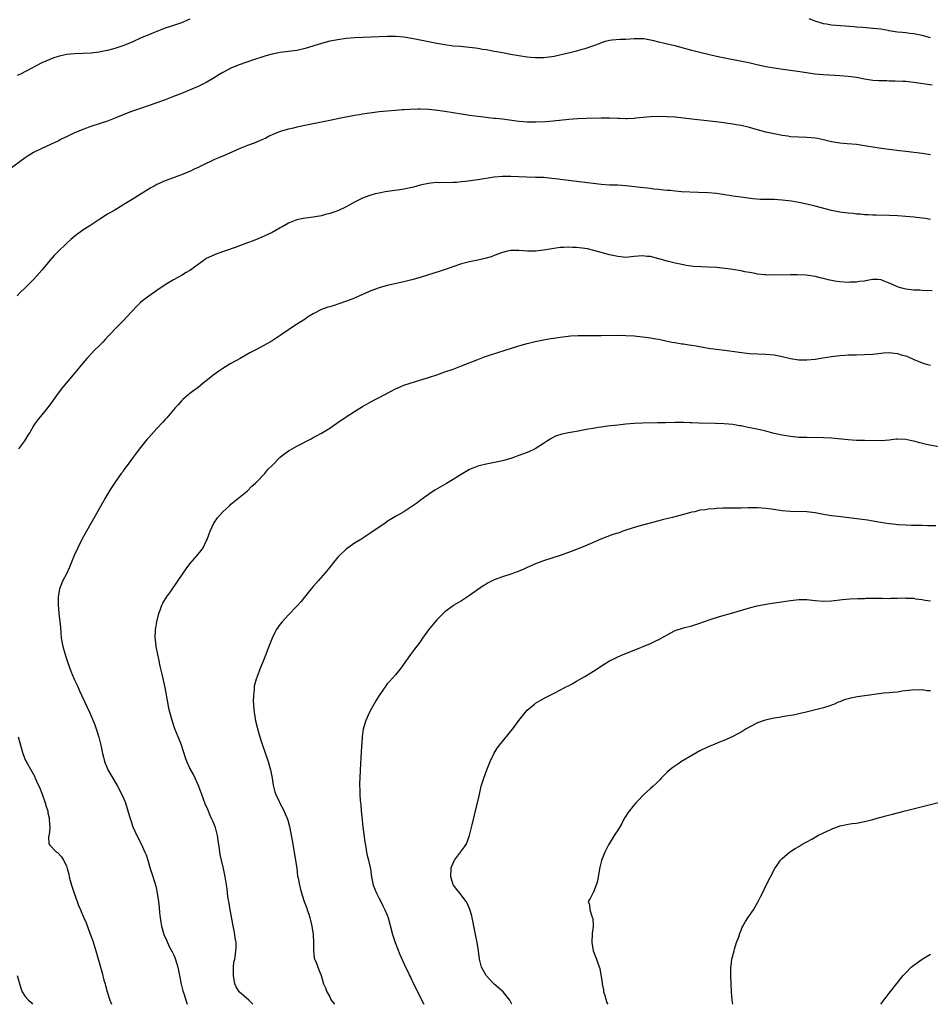
# Model space of a CAD drawing. Units: inches. Extents: x 2619000 to 2622000, y 1536000 to 1539000.
# Drawn here: x 2620992 to 2621213, y 1536000 to 1536239 of the extents above; entities that cross this region are included whole.
import ezdxf

# ---------------------------------------------------------------- set-up
doc = ezdxf.new("R2010")
doc.units = ezdxf.units.IN
doc.header["$MEASUREMENT"] = 0
doc.layers.add('LD26191536_10ft', color=133, linetype='Continuous')

msp = doc.modelspace()

# ---------------------------------------------------------------- linework, layer by layer
at = {"layer": 'LD26191536_10ft'}
for points, elevation in [([(2621033, 1536239.45), (2621031, 1536238.57), (2621028.32, 1536237.68), (2621027, 1536237.29), (2621026.21, 1536237), (2621024.19, 1536236.19), (2621023, 1536235.67), (2621021.34, 1536235), (2621019, 1536233.92), (2621018.33, 1536233.67), (2621017, 1536233.1), (2621015, 1536232.41), (2621014.2, 1536232.2), (2621013, 1536231.87), (2621011.62, 1536231.62), (2621011, 1536231.48), (2621009, 1536231.23), (2621007, 1536231.1), (2621005, 1536231.05), (2621003, 1536230.86), (2621001, 1536230.4), (2620999.95, 1536230.05), (2620999, 1536229.71), (2620997, 1536228.83), (2620993.2, 1536226.8), (2620991.85, 1536226.15), (2620991, 1536225.76)], 8610), ([(2621213, 1536234.94), (2621211, 1536235.51), (2621209, 1536235.93), (2621208.02, 1536236.02), (2621207, 1536236.16), (2621206.2, 1536236.2), (2621205, 1536236.36), (2621204.42, 1536236.42), (2621203, 1536236.67), (2621202.7, 1536236.7), (2621200.99, 1536237.01), (2621199, 1536237.24), (2621197.36, 1536237.36), (2621196.54, 1536237.46), (2621195, 1536237.54), (2621194.4, 1536237.6), (2621192.25, 1536237.75), (2621189, 1536238.04), (2621187.72, 1536238.28), (2621187, 1536238.38), (2621185.01, 1536239.01), (2621183.56, 1536239.56)], 8610), ([(2621213.45, 1536223.45), (2621209, 1536224.1), (2621207, 1536224.3), (2621206.34, 1536224.34), (2621204.43, 1536224.43), (2621203, 1536224.44), (2621202.45, 1536224.45), (2621201, 1536224.45), (2621200.49, 1536224.49), (2621199, 1536224.58), (2621197, 1536224.9), (2621195, 1536225.27), (2621193, 1536225.55), (2621191, 1536225.72), (2621187, 1536225.93), (2621185.96, 1536226.04), (2621185, 1536226.12), (2621181.3, 1536226.7), (2621177.21, 1536227.21), (2621175, 1536227.54), (2621173, 1536227.92), (2621170.49, 1536228.49), (2621168.84, 1536228.84), (2621164.27, 1536229.73), (2621161, 1536230.43), (2621157.28, 1536231.28), (2621155.67, 1536231.67), (2621155, 1536231.87), (2621154.1, 1536232.1), (2621153, 1536232.42), (2621151, 1536232.96), (2621149, 1536233.42), (2621148.41, 1536233.59), (2621147, 1536233.89), (2621145.78, 1536234.22), (2621145, 1536234.38), (2621143.34, 1536234.66), (2621143, 1536234.71), (2621141, 1536234.71), (2621139, 1536234.56), (2621137.5, 1536234.5), (2621135.62, 1536234.37), (2621135, 1536234.29), (2621133.97, 1536234.03), (2621133, 1536233.76), (2621132.48, 1536233.52), (2621131.15, 1536233), (2621129, 1536232.27), (2621128.01, 1536232.01), (2621127, 1536231.72), (2621125, 1536231.2), (2621123.23, 1536230.77), (2621121.57, 1536230.43), (2621121, 1536230.34), (2621119, 1536230.1), (2621118.06, 1536230.06), (2621117, 1536230.06), (2621115.82, 1536230.18), (2621115, 1536230.24), (2621113, 1536230.54), (2621110.92, 1536230.92), (2621109, 1536231.29), (2621107.54, 1536231.54), (2621107, 1536231.66), (2621105.84, 1536231.84), (2621105, 1536232.02), (2621104.13, 1536232.13), (2621103, 1536232.35), (2621102.42, 1536232.41), (2621101, 1536232.63), (2621098.83, 1536232.83), (2621097, 1536232.95), (2621095, 1536233.21), (2621093, 1536233.58), (2621089, 1536234.41), (2621087, 1536234.8), (2621085, 1536235.11), (2621083, 1536235.27), (2621081, 1536235.29), (2621079, 1536235.2), (2621077.09, 1536235.09), (2621073, 1536234.93), (2621071, 1536234.75), (2621069, 1536234.47), (2621067, 1536234.1), (2621065, 1536233.6), (2621061, 1536232.34), (2621059, 1536231.9), (2621055, 1536231.37), (2621053, 1536230.98), (2621051.44, 1536230.56), (2621051, 1536230.43), (2621048.44, 1536229.56), (2621045, 1536228.34), (2621043.94, 1536227.94), (2621043, 1536227.55), (2621041.32, 1536226.68), (2621041, 1536226.54), (2621040.08, 1536225.92), (2621038.49, 1536225), (2621037, 1536224.05), (2621035, 1536223.1), (2621031, 1536221.45), (2621029, 1536220.65), (2621027, 1536219.89), (2621025, 1536219.15), (2621021, 1536217.74), (2621018.79, 1536217), (2621017, 1536216.31), (2621015, 1536215.48), (2621013, 1536214.72), (2621011.71, 1536214.29), (2621008.7, 1536213.3), (2621007.85, 1536213), (2621007, 1536212.69), (2621006.45, 1536212.45), (2621005, 1536211.87), (2621003, 1536210.91), (2621001.7, 1536210.3), (2621001, 1536209.86), (2621000.39, 1536209.61), (2620999, 1536208.91), (2620997, 1536208.06), (2620995, 1536207.04), (2620993.75, 1536206.25), (2620993, 1536205.74), (2620989, 1536202.83)], 8620), ([(2621213, 1536206.51), (2621211, 1536206.83), (2621207, 1536207.29), (2621205.49, 1536207.49), (2621203, 1536207.8), (2621201, 1536208.08), (2621197, 1536208.72), (2621195, 1536208.99), (2621192.79, 1536209.21), (2621191, 1536209.35), (2621189.57, 1536209.57), (2621189, 1536209.69), (2621187, 1536210.18), (2621185.54, 1536210.46), (2621185, 1536210.58), (2621183, 1536210.73), (2621181, 1536210.76), (2621179, 1536210.9), (2621178.33, 1536211), (2621177, 1536211.21), (2621175, 1536211.6), (2621173, 1536212.04), (2621171, 1536212.56), (2621170.67, 1536212.67), (2621169, 1536213.12), (2621167, 1536213.6), (2621165.83, 1536213.83), (2621165, 1536213.96), (2621161.59, 1536214.41), (2621155, 1536215.19), (2621153, 1536215.42), (2621151, 1536215.62), (2621149, 1536215.75), (2621147, 1536215.79), (2621145, 1536215.74), (2621141.39, 1536215.39), (2621141, 1536215.33), (2621139.29, 1536215.29), (2621139, 1536215.27), (2621137.34, 1536215.34), (2621137, 1536215.34), (2621135, 1536215.41), (2621133, 1536215.43), (2621129.35, 1536215.35), (2621127.26, 1536215.26), (2621125.1, 1536215.1), (2621121.31, 1536214.69), (2621119.47, 1536214.53), (2621117, 1536214.43), (2621115, 1536214.47), (2621113, 1536214.64), (2621109, 1536215.14), (2621107.31, 1536215.31), (2621107, 1536215.36), (2621105.51, 1536215.51), (2621105, 1536215.58), (2621103.73, 1536215.73), (2621101, 1536216.09), (2621099, 1536216.39), (2621094.95, 1536217.05), (2621092.65, 1536217.35), (2621091, 1536217.49), (2621089, 1536217.57), (2621088.43, 1536217.57), (2621086.46, 1536217.54), (2621085, 1536217.42), (2621084.59, 1536217.41), (2621083, 1536217.26), (2621081, 1536217.11), (2621079, 1536216.92), (2621075, 1536216.37), (2621074.24, 1536216.24), (2621073, 1536216.05), (2621069.34, 1536215.34), (2621067, 1536214.86), (2621063.82, 1536214.18), (2621061.78, 1536213.78), (2621059, 1536213.19), (2621058.17, 1536213), (2621057, 1536212.7), (2621055, 1536212.14), (2621053, 1536211.35), (2621052.3, 1536211), (2621051.45, 1536210.55), (2621049.94, 1536209.94), (2621048.64, 1536209.36), (2621047, 1536208.78), (2621045, 1536207.96), (2621041.57, 1536206.43), (2621040.18, 1536205.82), (2621039, 1536205.34), (2621035.86, 1536203.86), (2621035, 1536203.43), (2621034.07, 1536203), (2621033.36, 1536202.64), (2621031.95, 1536202.04), (2621031, 1536201.67), (2621029.16, 1536201), (2621027, 1536200.15), (2621025, 1536199.26), (2621024.48, 1536199), (2621023.53, 1536198.47), (2621021.14, 1536197), (2621019, 1536195.64), (2621017, 1536194.39), (2621016.1, 1536193.9), (2621015, 1536193.2), (2621014.63, 1536193), (2621013, 1536192.04), (2621011.12, 1536190.88), (2621008.72, 1536189.28), (2621007, 1536188.18), (2621005.16, 1536186.84), (2621004.06, 1536185.94), (2621003, 1536184.96), (2621001, 1536183), (2621000.01, 1536181.99), (2620999, 1536180.84), (2620997, 1536178.44), (2620995.75, 1536177), (2620995, 1536176.16), (2620993, 1536174.2), (2620991.76, 1536173), (2620991, 1536172.21)], 8630), ([(2621213, 1536190.82), (2621211.77, 1536191), (2621211, 1536191.13), (2621209, 1536191.36), (2621207, 1536191.53), (2621205, 1536191.66), (2621203, 1536191.76), (2621199.85, 1536191.85), (2621199, 1536191.85), (2621197.93, 1536191.93), (2621197, 1536191.93), (2621196.05, 1536192.05), (2621195, 1536192.09), (2621194.21, 1536192.21), (2621193, 1536192.28), (2621192.38, 1536192.38), (2621191, 1536192.53), (2621189, 1536192.93), (2621185, 1536194.05), (2621183, 1536194.51), (2621181, 1536194.9), (2621179.23, 1536195.23), (2621177, 1536195.52), (2621175, 1536195.61), (2621173.62, 1536195.62), (2621171.68, 1536195.68), (2621169.82, 1536195.82), (2621168.03, 1536196.03), (2621167, 1536196.18), (2621166.27, 1536196.27), (2621165, 1536196.48), (2621164.54, 1536196.54), (2621163, 1536196.8), (2621161, 1536197.08), (2621159, 1536197.25), (2621156.62, 1536197.38), (2621152.47, 1536197.53), (2621151, 1536197.64), (2621149.79, 1536197.79), (2621149, 1536197.83), (2621148.09, 1536197.91), (2621147, 1536198.07), (2621145.81, 1536198.19), (2621145, 1536198.3), (2621142.56, 1536198.56), (2621139, 1536198.98), (2621137, 1536199.1), (2621135, 1536199.14), (2621133, 1536199.26), (2621131, 1536199.5), (2621129.69, 1536199.69), (2621127, 1536200.04), (2621124.36, 1536200.36), (2621123, 1536200.54), (2621122.57, 1536200.57), (2621121, 1536200.77), (2621119, 1536200.95), (2621117, 1536201.03), (2621114.94, 1536201.06), (2621113, 1536201.14), (2621111, 1536201.27), (2621109, 1536201.27), (2621107, 1536201.07), (2621103, 1536200.46), (2621100.04, 1536200.04), (2621099, 1536199.92), (2621097.81, 1536199.81), (2621097, 1536199.76), (2621093.73, 1536199.73), (2621093, 1536199.75), (2621091.58, 1536199.58), (2621091, 1536199.54), (2621089, 1536199.09), (2621087.36, 1536198.64), (2621085, 1536198.14), (2621084.02, 1536197.98), (2621080.52, 1536197.48), (2621079, 1536197.21), (2621078.05, 1536197), (2621077, 1536196.73), (2621076.54, 1536196.54), (2621075, 1536195.98), (2621073.02, 1536194.98), (2621071.72, 1536194.28), (2621071, 1536193.87), (2621069, 1536192.92), (2621067, 1536192.2), (2621065.96, 1536191.96), (2621065, 1536191.69), (2621063.44, 1536191.44), (2621063, 1536191.35), (2621061.1, 1536191.1), (2621060.53, 1536191), (2621059, 1536190.67), (2621057.81, 1536190.19), (2621057, 1536189.85), (2621055.47, 1536189), (2621055, 1536188.72), (2621053, 1536187.63), (2621051.2, 1536186.8), (2621049.8, 1536186.2), (2621048.37, 1536185.63), (2621047, 1536185.1), (2621043.99, 1536183.99), (2621039.56, 1536182.44), (2621039, 1536182.21), (2621037, 1536181.27), (2621036.83, 1536181.17), (2621035, 1536179.88), (2621033.87, 1536179), (2621033.37, 1536178.63), (2621033, 1536178.4), (2621032.14, 1536177.86), (2621031, 1536177.18), (2621029, 1536176.09), (2621027, 1536174.87), (2621025, 1536173.54), (2621023, 1536172.17), (2621021.49, 1536171), (2621021, 1536170.58), (2621020.2, 1536169.81), (2621017.63, 1536167), (2621017, 1536166.34), (2621016.32, 1536165.68), (2621015, 1536164.36), (2621013.69, 1536163), (2621013.37, 1536162.63), (2621012.42, 1536161.58), (2621011.83, 1536161), (2621011, 1536160.11), (2621009.83, 1536159), (2621009, 1536158.14), (2621007.98, 1536157), (2621007, 1536155.86), (2621006.3, 1536155), (2621004.61, 1536153), (2621002.07, 1536149.93), (2621001, 1536148.53), (2620999, 1536145.76), (2620998.67, 1536145.33), (2620998.42, 1536145), (2620995.96, 1536142.04), (2620995.22, 1536141), (2620995, 1536140.65), (2620994.08, 1536139), (2620993.66, 1536138.34), (2620992.78, 1536137), (2620991.33, 1536135)], 8640), ([(2621213.46, 1536173.46), (2621211, 1536173.53), (2621210.43, 1536173.57), (2621209, 1536173.59), (2621208.29, 1536173.71), (2621207, 1536173.82), (2621206.05, 1536174.05), (2621205, 1536174.41), (2621203.21, 1536175.21), (2621203, 1536175.34), (2621201.78, 1536175.78), (2621201, 1536176.12), (2621200.17, 1536176.17), (2621199, 1536176.2), (2621198.07, 1536176.07), (2621197, 1536175.8), (2621195.69, 1536175.69), (2621195, 1536175.54), (2621193.53, 1536175.53), (2621193, 1536175.5), (2621191, 1536175.62), (2621189.8, 1536175.8), (2621188.13, 1536176.13), (2621187, 1536176.45), (2621186.52, 1536176.52), (2621185, 1536176.9), (2621182.78, 1536177.22), (2621180.65, 1536177.35), (2621179, 1536177.36), (2621175, 1536177.26), (2621173, 1536177.32), (2621172.65, 1536177.35), (2621171, 1536177.53), (2621170.38, 1536177.62), (2621169, 1536177.9), (2621167.91, 1536178.09), (2621167, 1536178.3), (2621165, 1536178.64), (2621163.11, 1536178.89), (2621161, 1536179.09), (2621159, 1536179.2), (2621157.26, 1536179.26), (2621155.39, 1536179.39), (2621153.63, 1536179.63), (2621153, 1536179.74), (2621151, 1536180.15), (2621150.33, 1536180.33), (2621149, 1536180.62), (2621145, 1536181.75), (2621144.19, 1536181.81), (2621143, 1536181.95), (2621141, 1536181.76), (2621140.28, 1536181.72), (2621139, 1536181.58), (2621138.35, 1536181.64), (2621137, 1536181.75), (2621135, 1536182.2), (2621133, 1536182.74), (2621131.23, 1536183.23), (2621129.62, 1536183.62), (2621129, 1536183.72), (2621127, 1536183.97), (2621125.98, 1536183.98), (2621125, 1536184.04), (2621123.97, 1536183.97), (2621123, 1536183.94), (2621121, 1536183.68), (2621119, 1536183.34), (2621117, 1536183.11), (2621115.1, 1536183.1), (2621113, 1536183.25), (2621111, 1536183.22), (2621109.91, 1536183), (2621109, 1536182.78), (2621107, 1536182.01), (2621106.26, 1536181.74), (2621105, 1536181.36), (2621104.71, 1536181.29), (2621103, 1536180.93), (2621101, 1536180.53), (2621099, 1536179.99), (2621095.31, 1536178.69), (2621093.81, 1536178.19), (2621089, 1536176.69), (2621087, 1536176.1), (2621085, 1536175.59), (2621081, 1536174.73), (2621079, 1536174.16), (2621077, 1536173.42), (2621074.22, 1536172.22), (2621073, 1536171.66), (2621071.1, 1536170.9), (2621069, 1536170.18), (2621068.1, 1536169.9), (2621067, 1536169.59), (2621066.55, 1536169.45), (2621065, 1536168.91), (2621063, 1536167.86), (2621061.62, 1536167), (2621061, 1536166.57), (2621058.55, 1536165), (2621057, 1536163.95), (2621055, 1536162.57), (2621053, 1536161.25), (2621051, 1536160.12), (2621048.86, 1536159), (2621047.62, 1536158.38), (2621045.24, 1536157), (2621043, 1536155.79), (2621041, 1536154.59), (2621040.06, 1536153.94), (2621038.91, 1536153.09), (2621037, 1536151.56), (2621036.26, 1536151), (2621035, 1536149.98), (2621033.64, 1536149), (2621033, 1536148.48), (2621031.28, 1536147), (2621031, 1536146.73), (2621030.23, 1536145.77), (2621029.47, 1536145), (2621029, 1536144.48), (2621027.42, 1536142.58), (2621027, 1536142.18), (2621026.46, 1536141.54), (2621025, 1536139.99), (2621023, 1536137.78), (2621022.64, 1536137.36), (2621021, 1536135.35), (2621020, 1536134), (2621019.21, 1536133), (2621017.75, 1536131), (2621017.45, 1536130.55), (2621017, 1536129.96), (2621016.61, 1536129.39), (2621016.31, 1536129), (2621015, 1536127.19), (2621013.59, 1536125), (2621012.42, 1536123), (2621011.27, 1536121), (2621007.56, 1536114.44), (2621006.85, 1536113.15), (2621005.78, 1536111), (2621004.93, 1536109.07), (2621003.75, 1536106.25), (2621003, 1536104.63), (2621002.14, 1536103), (2621001.79, 1536102.21), (2621001.31, 1536101), (2621001.01, 1536098.99), (2621001.01, 1536097), (2621001.14, 1536095.14), (2621001.14, 1536095), (2621001.57, 1536091.57), (2621001.77, 1536089), (2621002.11, 1536087), (2621002.69, 1536085), (2621003, 1536084.02), (2621003.35, 1536083), (2621004.07, 1536081), (2621004.92, 1536079), (2621005.6, 1536077.6), (2621006.22, 1536076.22), (2621006.74, 1536075), (2621008.64, 1536071), (2621009.35, 1536069.35), (2621009.91, 1536067.91), (2621010.23, 1536067), (2621010.9, 1536064.9), (2621011.37, 1536063), (2621011.78, 1536061), (2621012.04, 1536060.04), (2621012.29, 1536059), (2621013, 1536057.21), (2621013.1, 1536057), (2621014.29, 1536055), (2621014.53, 1536054.53), (2621015.43, 1536053), (2621016.51, 1536051), (2621017, 1536049.91), (2621017.36, 1536049), (2621018.37, 1536045.63), (2621018.65, 1536044.65), (2621019.17, 1536043.17), (2621020.13, 1536041), (2621021.14, 1536039), (2621022.1, 1536037), (2621022.35, 1536036.35), (2621022.81, 1536035), (2621023.38, 1536033), (2621023.78, 1536031.78), (2621024.46, 1536029.54), (2621024.73, 1536028.73), (2621025, 1536027.47), (2621025.09, 1536027), (2621025.37, 1536025), (2621025.51, 1536023.51), (2621025.65, 1536022.35), (2621025.78, 1536021), (2621025.95, 1536019.95), (2621026.13, 1536019), (2621026.71, 1536017), (2621027.39, 1536015.39), (2621027.54, 1536015), (2621028.08, 1536013.92), (2621028.72, 1536012.72), (2621029, 1536012.11), (2621029.34, 1536011.34), (2621029.85, 1536009.85), (2621030.09, 1536009), (2621030.51, 1536007), (2621030.57, 1536006.57), (2621030.89, 1536004.89), (2621031.29, 1536003.29), (2621031.61, 1536002.39), (2621032.03, 1536001), (2621032.29, 1536000.29), (2621032.37, 1536000)], 8650), ([(2621048.29, 1536000), (2621048.17, 1536000.17), (2621047.36, 1536001), (2621045.03, 1536003.03), (2621044.28, 1536004.28), (2621043.98, 1536005), (2621043.59, 1536007), (2621043.65, 1536007.65), (2621043.62, 1536009), (2621043.72, 1536010.28), (2621043.91, 1536011), (2621044.11, 1536012.11), (2621044.22, 1536013), (2621044.25, 1536013.75), (2621044.23, 1536015), (2621044.04, 1536016.04), (2621043.95, 1536017), (2621043.73, 1536018.27), (2621043.47, 1536019.47), (2621043, 1536022.17), (2621042.83, 1536023), (2621042.57, 1536024.57), (2621042.47, 1536025), (2621042.35, 1536025.65), (2621042.17, 1536027), (2621042.07, 1536028.07), (2621041.63, 1536031), (2621041.18, 1536033), (2621040.7, 1536035), (2621040.39, 1536036.39), (2621040.28, 1536037), (2621040.2, 1536037.8), (2621039.85, 1536039.85), (2621039.71, 1536041), (2621039.22, 1536043), (2621039.16, 1536043.16), (2621039, 1536043.56), (2621038.56, 1536044.56), (2621038.39, 1536045), (2621037.93, 1536045.93), (2621037.34, 1536047.34), (2621036.77, 1536048.77), (2621035.9, 1536051), (2621035.67, 1536051.67), (2621035, 1536053.32), (2621034.28, 1536055), (2621033.87, 1536055.87), (2621033, 1536057.41), (2621032.28, 1536059), (2621031.93, 1536059.93), (2621030.95, 1536063), (2621030.43, 1536064.43), (2621030.18, 1536065), (2621029.38, 1536067), (2621028.69, 1536069), (2621028.14, 1536071), (2621027.93, 1536071.93), (2621027.71, 1536073), (2621026.99, 1536076.99), (2621026.28, 1536080.28), (2621025.82, 1536082.18), (2621025.64, 1536083), (2621025.54, 1536083.54), (2621025.19, 1536085), (2621024.82, 1536087), (2621024.65, 1536088.65), (2621024.6, 1536089), (2621024.64, 1536091), (2621024.98, 1536093), (2621025.5, 1536095), (2621025.79, 1536095.79), (2621026.21, 1536097), (2621026.46, 1536097.54), (2621027.34, 1536099), (2621028.27, 1536100.27), (2621030.19, 1536103), (2621032.1, 1536105.9), (2621033, 1536107.04), (2621034.72, 1536109), (2621035.72, 1536110.28), (2621036.21, 1536111), (2621037, 1536112.56), (2621037.2, 1536113), (2621037.67, 1536114.33), (2621037.92, 1536115), (2621038.83, 1536117), (2621039.73, 1536118.27), (2621040.35, 1536119), (2621041, 1536119.69), (2621042.71, 1536121.29), (2621043, 1536121.59), (2621043.78, 1536122.22), (2621045, 1536123.24), (2621047, 1536124.86), (2621048.07, 1536125.93), (2621049, 1536126.72), (2621049.13, 1536126.87), (2621049.29, 1536127), (2621051.24, 1536129), (2621052, 1536130), (2621053, 1536130.95), (2621055, 1536133), (2621056.1, 1536133.9), (2621057, 1536134.52), (2621057.27, 1536134.73), (2621059, 1536135.72), (2621062.5, 1536137.5), (2621063, 1536137.75), (2621063.81, 1536138.19), (2621065, 1536138.81), (2621067, 1536140.05), (2621068.74, 1536141.26), (2621071, 1536142.78), (2621073, 1536144.1), (2621075, 1536145.29), (2621077, 1536146.42), (2621078.07, 1536147), (2621079, 1536147.47), (2621081.77, 1536149), (2621083, 1536149.64), (2621083.93, 1536150.06), (2621085, 1536150.48), (2621086.52, 1536151), (2621091, 1536152.39), (2621093, 1536153.03), (2621095, 1536153.71), (2621097, 1536154.42), (2621099, 1536155.18), (2621103, 1536156.78), (2621104.62, 1536157.38), (2621106.11, 1536157.89), (2621107.62, 1536158.38), (2621109.67, 1536159), (2621113, 1536160.04), (2621115, 1536160.63), (2621116.9, 1536161.1), (2621118.55, 1536161.45), (2621120.25, 1536161.75), (2621121.97, 1536162.03), (2621123, 1536162.16), (2621123.72, 1536162.28), (2621125.52, 1536162.48), (2621127.43, 1536162.57), (2621129, 1536162.59), (2621133, 1536162.59), (2621137.36, 1536162.64), (2621139, 1536162.61), (2621141, 1536162.5), (2621143, 1536162.29), (2621143.85, 1536162.15), (2621145, 1536162.02), (2621146.23, 1536161.77), (2621147, 1536161.66), (2621148.73, 1536161.27), (2621150.14, 1536161), (2621150.85, 1536160.85), (2621152.57, 1536160.57), (2621153, 1536160.54), (2621154.32, 1536160.32), (2621155, 1536160.25), (2621156.05, 1536160.05), (2621159, 1536159.54), (2621161, 1536159.25), (2621163, 1536158.99), (2621166.5, 1536158.5), (2621169, 1536158.24), (2621171, 1536158.13), (2621173, 1536158.06), (2621175, 1536157.88), (2621177, 1536157.49), (2621179, 1536157), (2621181, 1536156.68), (2621183, 1536156.65), (2621185, 1536156.84), (2621186.88, 1536157.12), (2621189, 1536157.47), (2621191, 1536157.74), (2621192.2, 1536157.8), (2621193, 1536157.86), (2621195, 1536157.88), (2621197, 1536157.94), (2621199, 1536158.06), (2621201, 1536158.28), (2621201.64, 1536158.36), (2621203, 1536158.42), (2621203.6, 1536158.4), (2621205, 1536158.2), (2621205.89, 1536157.89), (2621207, 1536157.61), (2621208.52, 1536157), (2621208.84, 1536156.84), (2621211, 1536155.92), (2621211.73, 1536155.73), (2621213, 1536155.35)], 8660), ([(2621215, 1536135.5), (2621212.06, 1536136.06), (2621210.45, 1536136.45), (2621209, 1536136.88), (2621208.51, 1536137), (2621207, 1536137.31), (2621205, 1536137.36), (2621204.65, 1536137.35), (2621203, 1536137.14), (2621201, 1536137.01), (2621197, 1536137.07), (2621195, 1536137.09), (2621193, 1536137.19), (2621189, 1536137.62), (2621187, 1536137.73), (2621183, 1536137.75), (2621182.24, 1536137.76), (2621181, 1536137.82), (2621179, 1536138.01), (2621177, 1536138.33), (2621175, 1536138.78), (2621174.12, 1536139), (2621173, 1536139.31), (2621171.63, 1536139.63), (2621169.97, 1536139.97), (2621168.29, 1536140.29), (2621167, 1536140.59), (2621166.63, 1536140.63), (2621165, 1536140.94), (2621162.86, 1536141.14), (2621160.78, 1536141.22), (2621156.71, 1536141.29), (2621155, 1536141.38), (2621154.62, 1536141.38), (2621153, 1536141.44), (2621151, 1536141.43), (2621148.65, 1536141.35), (2621146.68, 1536141.32), (2621143, 1536141.3), (2621141, 1536141.2), (2621139.01, 1536141), (2621137, 1536140.77), (2621134.52, 1536140.52), (2621133, 1536140.33), (2621132.22, 1536140.22), (2621131, 1536140.01), (2621129.78, 1536139.78), (2621129, 1536139.62), (2621127, 1536139.25), (2621125.04, 1536138.96), (2621123.39, 1536138.61), (2621121.9, 1536138.1), (2621120.58, 1536137.42), (2621119.93, 1536137), (2621119, 1536136.32), (2621116.9, 1536135), (2621115.6, 1536134.4), (2621115, 1536134.17), (2621113, 1536133.38), (2621112.71, 1536133.29), (2621111.94, 1536133), (2621111, 1536132.67), (2621109, 1536132.12), (2621107.88, 1536131.88), (2621105, 1536131.31), (2621103.68, 1536131), (2621103, 1536130.82), (2621101, 1536129.98), (2621098.51, 1536128.51), (2621097, 1536127.58), (2621095.38, 1536126.62), (2621092.58, 1536125), (2621091, 1536123.95), (2621089, 1536122.46), (2621088.18, 1536121.82), (2621087, 1536120.98), (2621085, 1536119.73), (2621083.69, 1536119), (2621083.26, 1536118.74), (2621083, 1536118.57), (2621082, 1536118), (2621081, 1536117.34), (2621080.44, 1536117), (2621077, 1536114.64), (2621074.82, 1536113.18), (2621074.56, 1536113), (2621073, 1536112.09), (2621071, 1536110.66), (2621069.29, 1536109), (2621069, 1536108.67), (2621067.59, 1536107), (2621067.35, 1536106.65), (2621067, 1536106.24), (2621065.94, 1536105), (2621064.28, 1536103), (2621063, 1536101.58), (2621062.51, 1536101), (2621060.86, 1536099), (2621060.06, 1536097.94), (2621059, 1536096.77), (2621057, 1536094.68), (2621055.46, 1536093), (2621055, 1536092.41), (2621053.99, 1536091), (2621053.63, 1536090.37), (2621053, 1536089), (2621052.21, 1536087), (2621051.85, 1536086.15), (2621051.46, 1536085), (2621051, 1536083.82), (2621050.67, 1536083), (2621050.16, 1536081.84), (2621049.87, 1536081), (2621049.14, 1536079), (2621048.68, 1536077.32), (2621048.63, 1536077), (2621048.62, 1536076.62), (2621048.44, 1536075), (2621048.43, 1536073.57), (2621048.46, 1536073), (2621048.51, 1536072.51), (2621048.61, 1536071), (2621048.95, 1536068.95), (2621049.34, 1536067.34), (2621049.43, 1536067), (2621049.64, 1536066.36), (2621050.23, 1536064.23), (2621050.67, 1536063), (2621052.03, 1536059), (2621052.45, 1536057.55), (2621052.62, 1536057), (2621053.01, 1536055), (2621053.27, 1536053.27), (2621053.66, 1536051.66), (2621053.88, 1536051), (2621054.69, 1536049.31), (2621054.84, 1536049), (2621055, 1536048.75), (2621055.61, 1536047.61), (2621056.46, 1536045.54), (2621056.71, 1536045), (2621056.79, 1536044.79), (2621057.21, 1536043.21), (2621057.86, 1536039.86), (2621058.35, 1536037), (2621058.42, 1536036.42), (2621058.67, 1536035), (2621058.97, 1536033.04), (2621059.19, 1536031.19), (2621059.33, 1536030.67), (2621059.62, 1536029), (2621059.87, 1536027.87), (2621060.75, 1536025.25), (2621060.82, 1536025), (2621061.41, 1536023.41), (2621061.52, 1536023), (2621061.92, 1536021.92), (2621062.14, 1536021), (2621062.34, 1536020.34), (2621062.64, 1536019), (2621062.96, 1536017), (2621063.06, 1536014.94), (2621063.06, 1536013), (2621063.25, 1536011.25), (2621063.34, 1536011), (2621063.63, 1536010.37), (2621064.35, 1536008.35), (2621064.9, 1536007), (2621065.49, 1536005), (2621066.01, 1536004.01), (2621066.29, 1536003), (2621067, 1536001.79), (2621067.39, 1536001), (2621068.11, 1536000.11), (2621068.17, 1536000)], 8670), ([(2621214.33, 1536116.33), (2621212.33, 1536116.33), (2621211, 1536116.38), (2621210.37, 1536116.37), (2621209, 1536116.41), (2621208.41, 1536116.41), (2621207, 1536116.45), (2621205, 1536116.56), (2621204.62, 1536116.62), (2621203, 1536116.81), (2621200.85, 1536117.15), (2621197.68, 1536117.68), (2621193.81, 1536118.19), (2621190.56, 1536118.56), (2621189, 1536118.75), (2621187, 1536119.09), (2621185, 1536119.47), (2621183, 1536119.69), (2621179, 1536119.82), (2621177, 1536119.99), (2621174.35, 1536120.35), (2621173, 1536120.55), (2621171, 1536120.72), (2621168.69, 1536120.69), (2621167, 1536120.61), (2621164.59, 1536120.59), (2621163, 1536120.6), (2621162.57, 1536120.57), (2621161, 1536120.54), (2621160.48, 1536120.48), (2621159, 1536120.4), (2621158.24, 1536120.24), (2621157, 1536120.09), (2621155.75, 1536119.75), (2621155, 1536119.6), (2621153.03, 1536119.03), (2621150.33, 1536118.33), (2621148.17, 1536117.83), (2621147, 1536117.53), (2621143, 1536116.48), (2621141, 1536115.9), (2621138.28, 1536115), (2621137.35, 1536114.65), (2621135.83, 1536114.17), (2621134.34, 1536113.66), (2621132.9, 1536113.1), (2621129, 1536111.41), (2621126.35, 1536110.35), (2621125, 1536109.84), (2621123, 1536109.12), (2621119, 1536107.79), (2621117, 1536107.07), (2621115, 1536106.17), (2621114.22, 1536105.78), (2621112.79, 1536105.21), (2621111, 1536104.58), (2621109, 1536103.93), (2621107, 1536103.18), (2621105.54, 1536102.46), (2621105, 1536102.14), (2621104.31, 1536101.69), (2621101, 1536099.35), (2621099, 1536098.09), (2621097.16, 1536097), (2621097, 1536096.89), (2621095, 1536095.39), (2621094.57, 1536095), (2621093, 1536093.46), (2621092.61, 1536093), (2621091, 1536091), (2621089.59, 1536089), (2621089, 1536088.14), (2621087.65, 1536086.35), (2621086.66, 1536085), (2621084.31, 1536081.69), (2621083.76, 1536081), (2621083, 1536080.09), (2621081.53, 1536078.47), (2621081, 1536077.87), (2621080.61, 1536077.39), (2621079, 1536075.05), (2621078.22, 1536073.78), (2621076.7, 1536071), (2621075.76, 1536069), (2621075.12, 1536066.88), (2621074.88, 1536065.12), (2621074.88, 1536064.88), (2621074.64, 1536061.36), (2621074.39, 1536057), (2621074.3, 1536055), (2621074.26, 1536053.74), (2621074.27, 1536053), (2621074.35, 1536052.35), (2621074.36, 1536051), (2621074.43, 1536049.57), (2621074.56, 1536048.56), (2621074.67, 1536047), (2621074.85, 1536044.85), (2621075.03, 1536043.03), (2621075.51, 1536039.51), (2621075.77, 1536038.23), (2621075.97, 1536037), (2621076.14, 1536036.14), (2621076.42, 1536035), (2621076.89, 1536032.89), (2621077.17, 1536031), (2621077.6, 1536029), (2621077.97, 1536027.97), (2621078.37, 1536027), (2621079, 1536025.72), (2621079.39, 1536025), (2621079.92, 1536023.93), (2621080.42, 1536023), (2621081, 1536021.64), (2621081.23, 1536021), (2621082.29, 1536017), (2621082.46, 1536016.46), (2621082.95, 1536015), (2621084.07, 1536012.07), (2621085.42, 1536009), (2621085.96, 1536007.96), (2621086.37, 1536007), (2621086.6, 1536006.6), (2621087.37, 1536005), (2621089.9, 1536000)], 8680), ([(2621111.27, 1536000), (2621110.77, 1536001), (2621109.18, 1536003), (2621107, 1536004.87), (2621105.04, 1536007), (2621104.3, 1536008.3), (2621103.93, 1536009), (2621103.42, 1536011), (2621103.18, 1536013), (2621102.87, 1536015), (2621102.53, 1536016.53), (2621102, 1536019), (2621101.89, 1536019.89), (2621101.59, 1536021), (2621101.53, 1536021.53), (2621101.07, 1536023.07), (2621100.46, 1536024.46), (2621100.15, 1536025), (2621098.61, 1536027), (2621097.89, 1536027.89), (2621097.05, 1536029), (2621097, 1536029.1), (2621096.42, 1536031), (2621096.51, 1536033), (2621096.61, 1536033.39), (2621097, 1536034.34), (2621097.36, 1536035), (2621098.83, 1536037), (2621099, 1536037.29), (2621099.73, 1536038.27), (2621100.22, 1536039), (2621100.97, 1536041), (2621101.61, 1536043.61), (2621103.29, 1536050.71), (2621103.85, 1536053), (2621104.45, 1536055), (2621105.18, 1536057), (2621106, 1536059), (2621106.96, 1536061.04), (2621107.74, 1536062.26), (2621108.26, 1536063), (2621110.4, 1536065.6), (2621111, 1536066.38), (2621111.5, 1536067), (2621113, 1536069.02), (2621114.59, 1536071), (2621115, 1536071.47), (2621116.75, 1536073), (2621117, 1536073.18), (2621118.14, 1536073.86), (2621119.44, 1536074.56), (2621121.71, 1536075.71), (2621124.18, 1536077), (2621124.7, 1536077.3), (2621125, 1536077.43), (2621125.93, 1536077.93), (2621127, 1536078.53), (2621129, 1536079.71), (2621131.08, 1536081), (2621133.45, 1536082.55), (2621135, 1536083.47), (2621135.9, 1536083.9), (2621137, 1536084.45), (2621138.3, 1536085), (2621141, 1536086.09), (2621145, 1536087.74), (2621146.45, 1536088.45), (2621147, 1536088.7), (2621148.49, 1536089.51), (2621149, 1536089.84), (2621151, 1536090.84), (2621153, 1536091.48), (2621155, 1536092.03), (2621157, 1536092.68), (2621157.87, 1536093), (2621160.22, 1536093.78), (2621161, 1536094.01), (2621161.75, 1536094.25), (2621165.26, 1536095.26), (2621169, 1536096.37), (2621170.89, 1536096.89), (2621173, 1536097.31), (2621174.51, 1536097.49), (2621176.27, 1536097.73), (2621179, 1536098.2), (2621181, 1536098.42), (2621183, 1536098.37), (2621185, 1536098.13), (2621187, 1536097.96), (2621189, 1536098.05), (2621191.61, 1536098.39), (2621193.43, 1536098.57), (2621195.33, 1536098.67), (2621197, 1536098.68), (2621197.3, 1536098.7), (2621199, 1536098.7), (2621199.28, 1536098.72), (2621201, 1536098.7), (2621201.28, 1536098.72), (2621203, 1536098.68), (2621203.29, 1536098.71), (2621205, 1536098.74), (2621207, 1536098.8), (2621207.23, 1536098.77), (2621209, 1536098.69), (2621209.41, 1536098.59), (2621211, 1536098.4), (2621211.75, 1536098.25), (2621213, 1536098.11)], 8690), ([(2621213, 1536076.23), (2621212.24, 1536076.24), (2621211, 1536076.42), (2621210.39, 1536076.39), (2621209, 1536076.45), (2621208.39, 1536076.39), (2621206.12, 1536076.12), (2621205, 1536075.9), (2621203.82, 1536075.82), (2621203, 1536075.7), (2621201.6, 1536075.6), (2621199.33, 1536075.33), (2621195.26, 1536074.74), (2621193.57, 1536074.43), (2621193, 1536074.25), (2621192.02, 1536073.98), (2621191, 1536073.54), (2621190.59, 1536073.41), (2621189.68, 1536073), (2621189, 1536072.71), (2621188.55, 1536072.55), (2621187, 1536072.05), (2621182.79, 1536071), (2621181, 1536070.58), (2621179.68, 1536070.32), (2621179, 1536070.2), (2621177.97, 1536070.03), (2621177, 1536069.9), (2621176.25, 1536069.75), (2621175, 1536069.56), (2621173.16, 1536069.16), (2621172.63, 1536069), (2621171, 1536068.41), (2621168.26, 1536067), (2621167, 1536066.17), (2621166.22, 1536065.78), (2621165, 1536065.12), (2621163, 1536064.22), (2621161.72, 1536063.72), (2621160.01, 1536063), (2621159, 1536062.6), (2621157, 1536061.6), (2621155, 1536060.46), (2621152.53, 1536059), (2621151.59, 1536058.41), (2621150.41, 1536057.59), (2621149.64, 1536057), (2621149, 1536056.4), (2621147.6, 1536055), (2621147.33, 1536054.67), (2621146.35, 1536053.65), (2621145.59, 1536053), (2621145, 1536052.46), (2621143.36, 1536051), (2621143, 1536050.65), (2621142.19, 1536049.81), (2621141.44, 1536049), (2621141, 1536048.48), (2621139.46, 1536046.54), (2621139, 1536045.73), (2621138.69, 1536045.31), (2621137.97, 1536043.97), (2621137.4, 1536043), (2621137.24, 1536042.76), (2621137, 1536042.3), (2621136.44, 1536041.56), (2621136.13, 1536041), (2621134.89, 1536039), (2621134.8, 1536038.8), (2621133.84, 1536037), (2621133.07, 1536034.93), (2621132.65, 1536033.35), (2621132.47, 1536032.47), (2621132.05, 1536029.95), (2621131.78, 1536029), (2621131, 1536027.06), (2621130.96, 1536027), (2621130.3, 1536025.7), (2621129.82, 1536025), (2621130.15, 1536024.15), (2621130.24, 1536023), (2621130.82, 1536021.18), (2621130.91, 1536021), (2621130.92, 1536020.92), (2621131.02, 1536019), (2621130.81, 1536017.19), (2621130.7, 1536015), (2621131.07, 1536013), (2621131.85, 1536011), (2621132.25, 1536009.75), (2621132.67, 1536008.67), (2621133.19, 1536005.19), (2621133.19, 1536005), (2621133.51, 1536003.51), (2621133.58, 1536003), (2621133.88, 1536002.12), (2621134.35, 1536000.35), (2621134.58, 1536000)], 8700), ([(2620991.26, 1536065), (2620992.39, 1536061), (2620992.55, 1536060.55), (2620993, 1536059.44), (2620993.19, 1536059), (2620994.6, 1536056.6), (2620995.31, 1536055.31), (2620995.44, 1536055), (2620995.74, 1536054.26), (2620996.51, 1536052.51), (2620997.08, 1536051.08), (2620997.87, 1536049), (2620998.09, 1536048.09), (2620998.47, 1536047), (2620998.52, 1536046.52), (2620998.86, 1536045), (2620998.84, 1536044.84), (2620998.95, 1536043), (2620998.81, 1536041.19), (2620998.73, 1536041), (2620998.65, 1536040.65), (2620998.76, 1536039), (2620999, 1536038.68), (2621000.61, 1536037), (2621000.87, 1536036.87), (2621001.84, 1536035.84), (2621002.32, 1536035), (2621003, 1536033.64), (2621003.21, 1536033), (2621003.62, 1536031.62), (2621003.71, 1536031), (2621003.94, 1536030.06), (2621004.24, 1536029), (2621004.86, 1536027), (2621005.61, 1536025), (2621005.98, 1536023.98), (2621006.44, 1536023), (2621006.58, 1536022.58), (2621007, 1536021.6), (2621007.28, 1536021), (2621007.78, 1536019.78), (2621008.73, 1536017.27), (2621008.89, 1536016.89), (2621009.43, 1536015.43), (2621010.19, 1536013), (2621011.31, 1536009), (2621011.69, 1536007.69), (2621012.13, 1536005.87), (2621012.39, 1536005), (2621012.54, 1536004.54), (2621012.95, 1536003), (2621013.6, 1536001), (2621013.98, 1536000)], 8640), ([(2621164.98, 1536000), (2621164.85, 1536001), (2621164.68, 1536003), (2621164.56, 1536005), (2621164.47, 1536007), (2621164.5, 1536009), (2621164.54, 1536009.46), (2621164.76, 1536011), (2621165.27, 1536013), (2621165.41, 1536013.41), (2621165.9, 1536015), (2621166.41, 1536016.41), (2621166.68, 1536017.32), (2621167, 1536018.04), (2621167.27, 1536018.73), (2621167.42, 1536019), (2621168.09, 1536020.09), (2621168.62, 1536021), (2621169.98, 1536023), (2621171.17, 1536025), (2621171.75, 1536026.25), (2621172.18, 1536027), (2621173, 1536028.82), (2621174.12, 1536031), (2621175.17, 1536033), (2621175.95, 1536034.05), (2621176.57, 1536035), (2621177, 1536035.44), (2621178.73, 1536037), (2621179, 1536037.18), (2621180.16, 1536037.84), (2621181, 1536038.39), (2621181.97, 1536039), (2621183, 1536039.51), (2621184.15, 1536040.15), (2621185, 1536040.6), (2621185.68, 1536041), (2621187, 1536041.68), (2621187.92, 1536042.08), (2621189, 1536042.6), (2621189.3, 1536042.7), (2621190.04, 1536043), (2621191, 1536043.35), (2621191.49, 1536043.49), (2621193, 1536043.81), (2621193.96, 1536043.96), (2621195, 1536044.07), (2621197, 1536044.4), (2621199, 1536044.9), (2621200.62, 1536045.38), (2621201, 1536045.47), (2621202.19, 1536045.81), (2621203.78, 1536046.22), (2621206.83, 1536047), (2621215, 1536049.02)], 8710), ([(2621200.97, 1536000), (2621201.68, 1536001), (2621202.29, 1536001.71), (2621203, 1536002.68), (2621206.35, 1536007), (2621207, 1536007.69), (2621208.34, 1536009), (2621208.69, 1536009.31), (2621209, 1536009.54), (2621211.03, 1536010.97), (2621213, 1536012.15)], 8720), ([(2620991.01, 1536007), (2620991.89, 1536003.89), (2620992.27, 1536003), (2620993, 1536001.91), (2620993.77, 1536001), (2620994.4, 1536000.4), (2620994.74, 1536000)], 8630)]:
    msp.add_lwpolyline(points, dxfattribs=dict(at, elevation=elevation))

doc.saveas('drawing.dxf')
